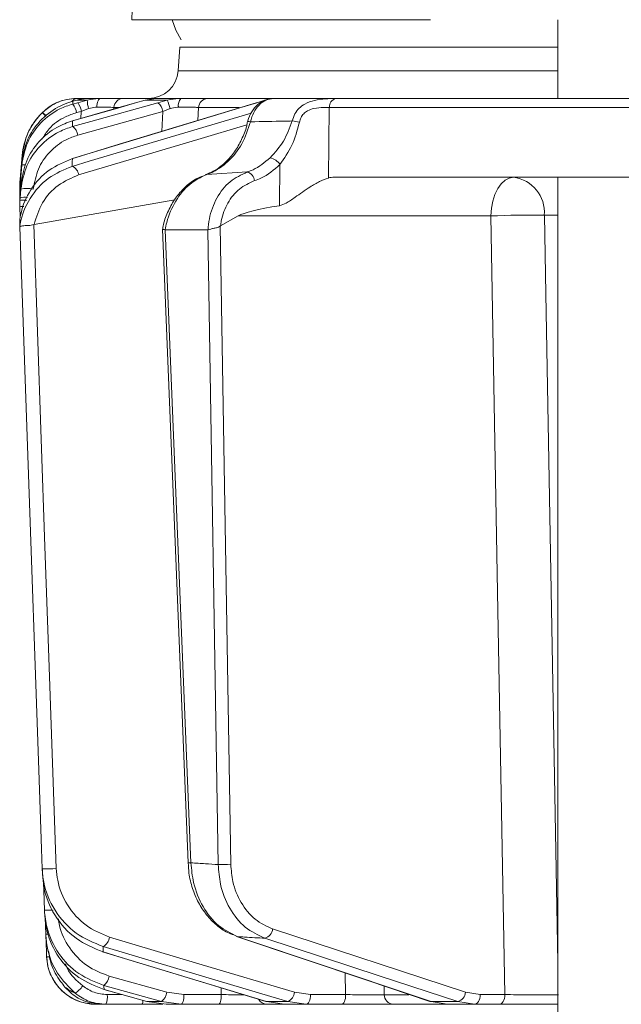
# Model space of a CAD drawing. Extents: x -2150 to 324, y -45 to 2824.
# Drawn here: x -525 to -464, y 2447 to 2547 of the extents above; entities that cross this region are included whole.
import ezdxf

# ---------------------------------------------------------------- set-up
doc = ezdxf.new("R2010")
doc.units = 0
doc.header["$LTSCALE"] = 5

msp = doc.modelspace()

# ---------------------------------------------------------------- linework, layer by layer
at = {"color": 7, "linetype": 'Continuous', "lineweight": 18}
for p, q in [((-513.78, 2546.88), (-513.74, 2547.88)), ((-513.78, 2546.88), (-483.44, 2546.88)), ((-470.52, 2538.88), (-470.52, 2546.88)), ((-509.09, 2541.67), (-508.92, 2544.09)), ((-508.92, 2544.09), (-470.52, 2544.09)), ((-470.52, 2541.67), (-509.09, 2541.67)), ((-519.78, 2538.59), (-520.39, 2538.39)), ((-519.36, 2538.71), (-519.78, 2538.59)), ((-519.78, 2538.31), (-519.29, 2538.45)), ((-518.31, 2538.71), (-519.36, 2538.71)), ((-519.29, 2538.45), (-518.31, 2538.71)), ((-518.26, 2538.88), (-518.15, 2538.88)), ((-518.15, 2538.88), (-516.95, 2538.88)), ((-514.64, 2538.88), (-511.36, 2538.88)), ((-513.43, 2538.42), (-513.4, 2538.43)), ((-512.45, 2538.71), (-513.4, 2538.43)), ((-511.36, 2538.88), (-512.45, 2538.71)), ((-510.19, 2538.71), (-512.45, 2538.71)), ((-511.36, 2538.88), (-508.81, 2538.88)), ((-511.16, 2538.45), (-510.19, 2538.71)), ((-506.08, 2538.88), (-499.52, 2538.88)), ((-501.16, 2538.44), (-501.1, 2538.45)), ((-500.29, 2538.71), (-501.1, 2538.45)), ((-482.69, 2538.88), (-482.66, 2538.88)), ((-522.9, 2537.42), (-522.87, 2537.45)), ((-518.92, 2537.57), (-519.41, 2537.44)), ((-510.64, 2537.57), (-519.29, 2535.15)), ((-518.97, 2536.85), (-518.92, 2537.57)), ((-518.18, 2537.85), (-518.92, 2537.57)), ((-515.62, 2537.97), (-515.63, 2537.8)), ((-515.11, 2537.97), (-515.62, 2537.97)), ((-510.75, 2535.53), (-510.64, 2537.57)), ((-509.91, 2537.85), (-510.64, 2537.57)), ((-507.01, 2537.97), (-507.09, 2536.64)), ((-502.87, 2537.97), (-507.01, 2537.97)), ((-493.73, 2537.96), (-493.82, 2530.8)), ((-519.82, 2536.61), (-519.8, 2536.61)), ((-502.01, 2536.53), (-502.01, 2536.53)), ((-525.14, 2530.67), (-524.93, 2533.08)), ((-524.93, 2533.08), (-525.14, 2530.67)), ((-524.96, 2532.41), (-525.14, 2530.35)), ((-524.93, 2533.08), (-524.93, 2533.08)), ((-519.89, 2532.76), (-519.83, 2532.77)), ((-498.79, 2527.99), (-498.74, 2532.18)), ((-525.14, 2530.16), (-524.97, 2532.1)), ((-502.06, 2531.41), (-506.18, 2531.16)), ((-525.17, 2529.81), (-525.16, 2530.41)), ((-525.16, 2530.41), (-525.14, 2530.67)), ((-525.14, 2530.35), (-525.16, 2530.09)), ((-525.16, 2529.9), (-525.14, 2530.16)), ((-525.13, 2530.68), (-525.14, 2530.67)), ((-525.04, 2530.3), (-525.14, 2529.14)), ((-493.24, 2530.88), (-455.16, 2530.88)), ((-470.52, 2438.88), (-470.52, 2530.88)), ((-525.17, 2530.06), (-525.17, 2530.06)), ((-525.17, 2529.82), (-525.17, 2529.82)), ((-525.16, 2529.76), (-525.17, 2529.81)), ((-525.17, 2529.31), (-525.16, 2529.55)), ((-525.17, 2529.49), (-525.16, 2529.46)), ((-525.15, 2528.99), (-525.17, 2529.31)), ((-525.17, 2529.31), (-525.15, 2529.3)), ((-525.16, 2530.09), (-525.16, 2529.73)), ((-525.16, 2529.55), (-525.16, 2529.9)), ((-525.14, 2529.14), (-525.16, 2528.93)), ((-525.14, 2528.79), (-525.07, 2529.68)), ((-525.17, 2527.93), (-525.16, 2528.17)), ((-525.16, 2528.93), (-525.16, 2528.53)), ((-525.16, 2528.52), (-525.14, 2528.79)), ((-525.16, 2528.17), (-525.16, 2528.52)), ((-523.72, 2526.08), (-509.43, 2528.58)), ((-525.12, 2526.76), (-525.17, 2527.93)), ((-525.18, 2526.43), (-525.18, 2526.43)), ((-504.78, 2525.93), (-502.99, 2526.95)), ((-477.31, 2526.95), (-502.99, 2526.95)), ((-470.52, 2527.02), (-471.88, 2527.02)), ((-525.18, 2525.84), (-525.18, 2525.84)), ((-523.72, 2526.08), (-523.75, 2526.07)), ((-508.08, 2461.24), (-510.68, 2525.61)), ((-510.41, 2525.53), (-510.39, 2525.53)), ((-510.39, 2525.53), (-506.08, 2525.53)), ((-510.39, 2525.53), (-507.79, 2461.24)), ((-506.08, 2525.53), (-506.05, 2525.54)), ((-505.01, 2461.07), (-506.08, 2525.53)), ((-504.78, 2525.93), (-504.81, 2525.91)), ((-504.81, 2525.91), (-503.73, 2461.09)), ((-522.53, 2454), (-522.59, 2455.68)), ((-499.49, 2454.53), (-479.88, 2448.1)), ((-522.52, 2453.6), (-522.44, 2453.23)), ((-522.44, 2451.7), (-522.5, 2453.53)), ((-503.03, 2453.74), (-503.14, 2453.76)), ((-516.7, 2452.19), (-516.76, 2452.19)), ((-516.09, 2449.74), (-510.23, 2448.1)), ((-492.07, 2447.86), (-492.12, 2450.06)), ((-516.61, 2448.39), (-516.64, 2448.39)), ((-504.7, 2447.86), (-504.72, 2448.54)), ((-488.16, 2448.73), (-488.14, 2447.84)), ((-516.29, 2447.86), (-514.77, 2447.86)), ((-512.25, 2447.15), (-512.28, 2447.16)), ((-512.25, 2447.15), (-510.76, 2447.15)), ((-512.25, 2447.15), (-510.29, 2446.88)), ((-508.78, 2446.88), (-510.76, 2447.15)), ((-510.23, 2448.1), (-508.5, 2447.86)), ((-508.5, 2447.86), (-504.7, 2447.86)), ((-500.12, 2447.15), (-500.17, 2447.16)), ((-500.12, 2447.15), (-497.93, 2447.15)), ((-500.12, 2447.15), (-498.29, 2446.88)), ((-496.07, 2446.88), (-497.93, 2447.15)), ((-497.27, 2448.1), (-495.64, 2447.86)), ((-495.64, 2447.86), (-492.07, 2447.86)), ((-488.14, 2447.84), (-485.64, 2447.84)), ((-483.39, 2447.15), (-483.5, 2447.17)), ((-483.39, 2447.15), (-480.67, 2447.15)), ((-483.39, 2447.15), (-481.74, 2446.88)), ((-478.97, 2446.88), (-480.67, 2447.15)), ((-479.88, 2448.1), (-478.4, 2447.86)), ((-478.4, 2447.86), (-475.9, 2447.86)), ((-516.84, 2446.88), (-517.44, 2446.88)), ((-512.77, 2446.88), (-516.42, 2446.88)), ((-508.78, 2446.88), (-510.29, 2446.88)), ((-504.99, 2446.88), (-508.78, 2446.88)), ((-498.29, 2446.88), (-500.08, 2446.88)), ((-496.07, 2446.88), (-498.29, 2446.88)), ((-492.5, 2446.88), (-496.07, 2446.88)), ((-481.74, 2446.88), (-487.26, 2446.88)), ((-478.97, 2446.88), (-481.74, 2446.88)), ((-476.47, 2446.88), (-478.97, 2446.88))]:
    msp.add_line(p, q, dxfattribs=at)
at = {"color": 7, "linetype": 'Continuous', "lineweight": 18, "flags": 128}
for points in [[(-508.76, 2544.85), (-509.33, 2545.8), (-509.68, 2546.88)], [(-519.89, 2532.76), (-515.08, 2534.22), (-501.16, 2538.44)], [(-501.1, 2538.45), (-502.81, 2537.93), (-509.63, 2535.86), (-519.83, 2532.77)], [(-519.82, 2536.61), (-515.35, 2537.88), (-513.43, 2538.42)], [(-519.8, 2536.03), (-517.95, 2536.54), (-511.16, 2538.45)], [(-513.4, 2538.43), (-515.22, 2537.91), (-519.8, 2536.61)], [(-517.35, 2537.99), (-517.33, 2538.17), (-517.3, 2538.34), (-517.26, 2538.49), (-517.21, 2538.63), (-517.16, 2538.73), (-517.09, 2538.81), (-517.02, 2538.86), (-516.95, 2538.88)], [(-467.51, 2538.88), (-463.33, 2538.88), (-457.54, 2538.88)], [(-519.84, 2531.98), (-518.11, 2532.5), (-511.16, 2534.57), (-501.66, 2537.4)], [(-458.24, 2537.97), (-467.14, 2537.97), (-493.73, 2537.96)], [(-502.1, 2536.2), (-507.09, 2534.72), (-519.2, 2531.11)], [(-525.14, 2530.67), (-524.97, 2532.65), (-524.93, 2533.07)], [(-525.06, 2530.19), (-525.12, 2530.18), (-525.14, 2530.16)], [(-475.02, 2530.88), (-475.46, 2530.8), (-475.88, 2530.58), (-476.28, 2530.22), (-476.62, 2529.73), (-476.91, 2529.14), (-477.12, 2528.46), (-477.26, 2527.72), (-477.31, 2526.95)], [(-475.9, 2447.86), (-476.63, 2488.75), (-477.31, 2526.95)], [(-471.88, 2527.02), (-471.74, 2519.02), (-471.16, 2487.05), (-470.52, 2451.11)], [(-522.89, 2460.65), (-522.96, 2462.65), (-523.24, 2470.64), (-524.36, 2502.6), (-525.18, 2525.84)], [(-523.75, 2526.07), (-522.61, 2493.37), (-522.21, 2482.1), (-521.46, 2460.67)], [(-522.67, 2456.44), (-522.74, 2458.44), (-522.76, 2459.18)], [(-516.05, 2453.69), (-506.66, 2450.9), (-497.27, 2448.1)], [(-483.5, 2447.17), (-489.83, 2449.29), (-503.14, 2453.76)], [(-503.03, 2453.74), (-501.49, 2453.23), (-495.32, 2451.16), (-483.39, 2447.15)], [(-480.67, 2447.15), (-482.24, 2447.67), (-488.56, 2449.74), (-500.27, 2453.58)], [(-500.17, 2447.16), (-505.84, 2448.88), (-516.76, 2452.19)], [(-497.93, 2447.15), (-499.67, 2447.67), (-506.62, 2449.74), (-516.71, 2452.74)], [(-516.7, 2452.19), (-514.99, 2451.67), (-508.17, 2449.6), (-500.12, 2447.15)], [(-512.28, 2447.16), (-514.19, 2447.7), (-516.64, 2448.39)], [(-510.76, 2447.15), (-512.61, 2447.67), (-516.62, 2448.79)], [(-516.61, 2448.39), (-514.79, 2447.87), (-512.25, 2447.15)], [(-508.78, 2446.88), (-508.73, 2446.9), (-508.68, 2446.95), (-508.63, 2447.04), (-508.58, 2447.17), (-508.55, 2447.31), (-508.52, 2447.48), (-508.5, 2447.67), (-508.5, 2447.86)], [(-504.99, 2446.88), (-504.93, 2446.9), (-504.88, 2446.95), (-504.83, 2447.04), (-504.79, 2447.17), (-504.75, 2447.31), (-504.73, 2447.48), (-504.71, 2447.67), (-504.7, 2447.86)], [(-496.07, 2446.88), (-495.99, 2446.9), (-495.91, 2446.95), (-495.83, 2447.04), (-495.77, 2447.17), (-495.71, 2447.31), (-495.67, 2447.48), (-495.65, 2447.67), (-495.64, 2447.86)], [(-492.5, 2446.88), (-492.42, 2446.9), (-492.33, 2446.95), (-492.26, 2447.04), (-492.2, 2447.17), (-492.14, 2447.31), (-492.1, 2447.48), (-492.08, 2447.67), (-492.07, 2447.86)], [(-478.97, 2446.88), (-478.86, 2446.9), (-478.76, 2446.95), (-478.66, 2447.04), (-478.57, 2447.17), (-478.5, 2447.31), (-478.45, 2447.48), (-478.41, 2447.67), (-478.4, 2447.86)], [(-475.9, 2447.86), (-475.91, 2447.67), (-475.94, 2447.48), (-476, 2447.31), (-476.07, 2447.17), (-476.16, 2447.04), (-476.25, 2446.95), (-476.36, 2446.9), (-476.47, 2446.88)]]:
    msp.add_lwpolyline(points, dxfattribs=at)
at = {"color": 7, "linetype": 'Continuous', "lineweight": 18}
for centre, radius, start, end in [((-512.08, 2541.88), 3, 270, 356), ((-519.38, 2533.88), 5, 90, 135.3248), ((-519.32, 2538.21), 0.667, 93.5093, 148.7907), ((-521.4, 2537.11), 2.02, 9.2282, 36.5848), ((-520.91, 2537.25), 2.02, 9.2286, 36.584), ((-515.82, 2538.64), 2.49, 178.4979, 198.657), ((-514.63, 2537.89), 0.989, 90.4722, 175.5814), ((-511.9, 2537.42), 1.27, 6.6807, 54.0219), ((-514.59, 2536.82), 4.79, 12.3225, 23.1603), ((-508.02, 2538.18), 1.05, 138.2729, 190.0826), ((-506.05, 2537.91), 0.965, 91.6281, 176.9189), ((-492.83, 2538.01), 0.895, 106.0098, 183.1708), ((-517.96, 2532.47), 7, 135.3248, 175), ((-524.94, 2534.75), 3.37, 43.4003, 52.5764), ((-525, 2534.73), 3.45, 42.9841, 52), ((-501.91, 2535.94), 0.599, 73.0173, 100.0579), ((-498.19, 2530.28), 6.35, 76.9754, 83.7468), ((-520.54, 2535), 1.27, 6.6718, 54.0417), ((-524.69, 2531.31), 0.841, 82.1827, 109.9732), ((-500.11, 2531.22), 1.68, 34.9737, 77.2676), ((-520.29, 2530.98), 1.11, 6.7625, 65.8396), ((-502.39, 2530.38), 1.08, 8.0476, 72.245), ((-475.49, 2527.3), 3.61, 355.5823, 82.5324), ((-524.43, 2526.66), 3.08, 78.1361, 101.8639), ((-524.67, 2527.17), 1.69, 80.2927, 106.3791), ((-524.91, 2530.3), 2.39, 263.9084, 273.5107), ((-473.36, 2430.71), 96.32, 89.1234, 92.3508), ((-508.02, 2465.62), 4.38, 269.1693, 272.9969), ((-522.31, 2471.49), 10.86, 266.9163, 274.4794), ((-504.73, 2487.04), 25.96, 269.3689, 272.1933), ((-522.25, 2465.9), 9.47, 267.4982, 272.75), ((-500.58, 2454.64), 1.1, 286.692, 354.359), ((-522.36, 2455.99), 2, 264.9258, 272.5517), ((-517.21, 2453.8), 1.16, 295.2464, 354.8856), ((-517.44, 2451.88), 5, 182, 270), ((-522.27, 2455.03), 3.33, 267.1155, 272.4198), ((-517.44, 2449.88), 1.36, 307.1679, 354.2651), ((-521.1, 2450.3), 2.79, 303.9332, 326.1632), ((-518.22, 2447.62), 1.95, 337.5286, 7.0259), ((-513.33, 2447.24), 0.667, 327.456, 1.7016), ((-511.59, 2448.24), 1.36, 307.1801, 354.2595), ((-500.07, 2447.81), 0.934, 208.9508, 269.2056), ((-498.43, 2448.2), 1.16, 295.2888, 354.8701), ((-487.2, 2447.82), 0.939, 178.2837, 266.1315), ((-480.98, 2448.21), 1.1, 286.7303, 354.3484)]:
    msp.add_arc(centre, radius, start, end, dxfattribs=at)
at = {"color": 7, "linetype": 'Continuous', "lineweight": 18, "extrusion": (0, 0, -1)}
for centre, major_axis, ratio, start_param, end_param in [((-493.53, 2526.88), (0.59, 3.98), 0.710399, 5.978106, 6.177991), ((-434.08, 2526.88), (-69.27, -0.34), 0.057534, 0.102218, 0.365133)]:
    msp.add_ellipse(centre, major_axis=major_axis, ratio=ratio, start_param=start_param, end_param=end_param, dxfattribs=at)
at = {"color": 7, "linetype": 'Continuous', "lineweight": 18}
for points, knots in [([(-524.97, 2532.1), (-524.82, 2532.9), (-524.53, 2534.48), (-523.11, 2536.48), (-521.44, 2537.76), (-520.23, 2538.17), (-519.78, 2538.31)], [0, 0, 0, 0, 0.278182, 0.556075, 0.835764, 1, 1, 1, 1]), ([(-520.39, 2538.39), (-520.7, 2538.26), (-521.71, 2537.84), (-523.2, 2536.65), (-524.54, 2534.7), (-524.82, 2533.18), (-524.96, 2532.41)], [0, 0, 0, 0, 0.126088, 0.418013, 0.708896, 1, 1, 1, 1]), ([(-522.87, 2537.45), (-522.53, 2537.73), (-521.86, 2538.3), (-520.7, 2538.74), (-519.86, 2538.87), (-519.46, 2538.88), (-519.36, 2538.88)], [0, 0, 0, 0, 0.317715, 0.631931, 0.906453, 1, 1, 1, 1]), ([(-519.78, 2538.59), (-519.78, 2538.54), (-519.78, 2538.45), (-519.78, 2538.35), (-519.78, 2538.31)], [0, 0, 0, 0, 0.626739, 1, 1, 1, 1]), ([(-518.15, 2538.88), (-518.48, 2538.86), (-518.87, 2538.84), (-519.29, 2538.73), (-519.36, 2538.71)], [0, 0, 0, 0, 0.8399599, 1, 1, 1, 1]), ([(-519.36, 2538.88), (-519.08, 2538.88), (-518.53, 2538.88), (-518.29, 2538.88), (-518.26, 2538.88), (-518.26, 2538.88)], [0, 0, 0, 0, 0.461507, 0.922961, 1, 1, 1, 1]), ([(-518.31, 2538.71), (-517.92, 2538.79), (-517.46, 2538.88), (-517.02, 2538.88), (-516.95, 2538.88)], [0, 0, 0, 0, 0.846164, 1, 1, 1, 1]), ([(-516.95, 2538.88), (-516.56, 2538.88), (-515.78, 2538.88), (-514.98, 2538.88), (-514.75, 2538.88), (-514.64, 2538.88)], [0, 0, 0, 0, 0.347885, 0.695762, 1, 1, 1, 1]), ([(-510.19, 2538.71), (-509.8, 2538.79), (-509.34, 2538.88), (-508.88, 2538.88), (-508.81, 2538.88)], [0, 0, 0, 0, 0.846164, 1, 1, 1, 1]), ([(-508.81, 2538.88), (-508.39, 2538.88), (-507.55, 2538.88), (-506.6, 2538.88), (-506.24, 2538.88), (-506.08, 2538.88)], [0, 0, 0, 0, 0.347885, 0.695762, 1, 1, 1, 1]), ([(-502.01, 2536.52), (-502, 2536.56), (-501.94, 2536.91), (-501.64, 2537.56), (-501.04, 2538.29), (-500.29, 2538.73), (-499.72, 2538.92), (-499.43, 2538.87), (-499.4, 2538.87)], [0, 0, 0, 0, 0.02473, 0.27396, 0.529193, 0.756531, 0.977708, 1, 1, 1, 1]), ([(-499.4, 2538.88), (-499.66, 2538.85), (-500.18, 2538.78), (-500.89, 2538.25), (-501.45, 2537.49), (-501.64, 2536.84), (-501.73, 2536.51)], [0, 0, 0, 0, 0.250008, 0.500674, 0.750156, 1, 1, 1, 1]), ([(-499.4, 2538.88), (-498.88, 2538.88), (-497.71, 2538.88), (-495.87, 2538.88), (-493.22, 2538.88), (-488.58, 2538.88), (-480.7, 2538.88), (-469.91, 2538.88), (-461.78, 2538.88), (-457.54, 2538.88)], [0, 0, 0, 0, 0.036735, 0.084261, 0.131788, 0.226841, 0.416947, 0.696298, 1, 1, 1, 1]), ([(-497.5, 2536.59), (-497.42, 2536.83), (-497.28, 2537.32), (-496.81, 2537.9), (-496.14, 2538.4), (-495.2, 2538.74), (-494.38, 2538.83), (-493.66, 2538.87), (-493.33, 2538.87), (-493.08, 2538.87)], [0, 0, 0, 0, 0.13604, 0.266124, 0.392422, 0.577374, 0.779705, 0.827438, 1, 1, 1, 1]), ([(-493.08, 2538.87), (-492.61, 2538.87), (-490.25, 2538.87), (-481.72, 2538.88), (-473.67, 2538.88), (-467.51, 2538.88)], [0, 0, 0, 0, 0.055404, 0.277018, 1, 1, 1, 1]), ([(-524.93, 2533.07), (-524.79, 2533.85), (-524.52, 2535.29), (-523.6, 2536.69), (-523.02, 2537.3), (-522.9, 2537.42)], [0, 0, 0, 0, 0.48125, 0.894517, 1, 1, 1, 1]), ([(-522.9, 2537.42), (-522.9, 2537.42), (-522.93, 2537.4), (-522.93, 2537.4), (-522.94, 2537.39)], [0, 0, 0, 0, 0.319851, 1, 1, 1, 1]), ([(-519.41, 2537.44), (-519.79, 2537.31), (-520.82, 2536.95), (-522.11, 2536.05), (-522.69, 2535.1), (-522.91, 2534.73)], [0, 0, 0, 0, 0.266153, 0.719731, 1, 1, 1, 1]), ([(-517.35, 2537.99), (-517.39, 2537.99), (-517.66, 2537.99), (-517.94, 2537.91), (-518.18, 2537.85)], [0, 0, 0, 0, 0.155649, 1, 1, 1, 1]), ([(-515.62, 2537.97), (-515.7, 2537.97), (-515.87, 2537.99), (-516.47, 2538), (-517.05, 2538), (-517.35, 2537.99)], [0, 0, 0, 0, 0.304562, 0.652351, 1, 1, 1, 1]), ([(-509.06, 2537.99), (-509.1, 2537.99), (-509.38, 2537.99), (-509.67, 2537.91), (-509.91, 2537.85)], [0, 0, 0, 0, 0.155649, 1, 1, 1, 1]), ([(-507.01, 2537.97), (-507.14, 2537.97), (-507.4, 2537.99), (-508.12, 2538), (-508.74, 2538), (-509.06, 2537.99)], [0, 0, 0, 0, 0.304562, 0.652351, 1, 1, 1, 1]), ([(-493.73, 2537.96), (-493.92, 2537.96), (-494.38, 2537.97), (-495.17, 2537.92), (-495.89, 2537.68), (-496.34, 2537.34), (-496.63, 2536.94), (-496.72, 2536.62), (-496.76, 2536.46)], [0, 0, 0, 0, 0.19501, 0.459528, 0.637653, 0.753823, 0.873104, 1, 1, 1, 1]), ([(-519.8, 2536.61), (-520.34, 2536.42), (-521.62, 2535.96), (-523.28, 2534.57), (-524.61, 2532.61), (-524.9, 2531.07), (-525.04, 2530.3)], [0, 0, 0, 0, 0.2038, 0.475346, 0.736792, 1, 1, 1, 1]), ([(-519.8, 2536.61), (-519.8, 2536.59), (-519.8, 2536.45), (-519.8, 2536.26), (-519.8, 2536.08), (-519.8, 2536.03)], [0, 0, 0, 0, 0.109585, 0.735475, 1, 1, 1, 1]), ([(-506.29, 2531.15), (-505.94, 2531.29), (-505.23, 2531.58), (-504.23, 2532.39), (-503.33, 2533.43), (-502.62, 2534.68), (-502.18, 2535.74), (-502.06, 2536.38), (-502.04, 2536.53)], [0, 0, 0, 0, 0.18296, 0.374663, 0.565955, 0.754125, 0.942758, 1, 1, 1, 1]), ([(-501.73, 2536.51), (-501.99, 2535.74), (-502.5, 2534.2), (-503.97, 2532.38), (-505.29, 2531.48), (-506.05, 2531.21), (-506.18, 2531.16)], [0, 0, 0, 0, 0.311797, 0.623718, 0.936923, 1, 1, 1, 1]), ([(-501.73, 2536.51), (-500.58, 2536.53), (-499.17, 2536.56), (-497.76, 2536.58), (-497.5, 2536.59)], [0, 0, 0, 0, 0.816836, 1, 1, 1, 1]), ([(-499.74, 2532.85), (-499.25, 2533.39), (-498.28, 2534.45), (-497.76, 2535.88), (-497.5, 2536.59)], [0, 0, 0, 0, 0.505124, 1, 1, 1, 1]), ([(-496.76, 2536.46), (-496.98, 2535.66), (-497.41, 2534.08), (-498.3, 2532.81), (-498.74, 2532.18)], [0, 0, 0, 0, 0.507154, 1, 1, 1, 1]), ([(-525.07, 2529.68), (-524.91, 2530.48), (-524.61, 2532.09), (-523.19, 2534.12), (-521.5, 2535.44), (-520.27, 2535.87), (-519.8, 2536.03)], [0, 0, 0, 0, 0.274426, 0.547334, 0.829904, 1, 1, 1, 1]), ([(-519.29, 2535.15), (-519.68, 2535.01), (-520.75, 2534.64), (-522.19, 2533.5), (-523.41, 2531.75), (-523.67, 2530.37), (-523.8, 2529.68)], [0, 0, 0, 0, 0.170392, 0.453599, 0.726595, 1, 1, 1, 1]), ([(-519.83, 2532.77), (-520.64, 2532.44), (-522.28, 2531.77), (-524.13, 2529.75), (-524.98, 2527.81), (-525.14, 2526.69), (-525.18, 2526.43)], [0, 0, 0, 0, 0.310852, 0.625964, 0.910975, 1, 1, 1, 1]), ([(-524.97, 2532.1), (-524.97, 2532.16), (-524.97, 2532.27), (-524.96, 2532.37), (-524.96, 2532.41)], [0, 0, 0, 0, 0.517223, 1, 1, 1, 1]), ([(-524.93, 2533.07), (-524.93, 2533.07), (-524.93, 2533.07), (-524.93, 2533.08), (-524.93, 2533.08), (-524.93, 2533.08)], [0, 0, 0, 0, 0.000547, 0.456907, 1, 1, 1, 1]), ([(-519.83, 2532.77), (-519.83, 2532.7), (-519.84, 2532.48), (-519.84, 2532.22), (-519.84, 2532.03), (-519.84, 2531.98)], [0, 0, 0, 0, 0.270136, 0.846983, 1, 1, 1, 1]), ([(-502.06, 2531.41), (-501.86, 2531.48), (-501.01, 2531.78), (-500.3, 2532.39), (-499.74, 2532.85)], [0, 0, 0, 0, 0.229941, 1, 1, 1, 1]), ([(-498.74, 2532.18), (-499.35, 2531.64), (-500.15, 2530.95), (-501.1, 2530.61), (-501.32, 2530.53)], [0, 0, 0, 0, 0.770359, 1, 1, 1, 1]), ([(-525.18, 2525.84), (-525.16, 2525.94), (-525, 2526.96), (-524.24, 2528.83), (-522.36, 2530.95), (-520.68, 2531.64), (-519.84, 2531.98)], [0, 0, 0, 0, 0.033599, 0.350609, 0.675893, 1, 1, 1, 1]), ([(-506.18, 2531.16), (-506.78, 2530.87), (-507.97, 2530.29), (-509.39, 2528.53), (-510.14, 2526.83), (-510.36, 2525.79), (-510.41, 2525.53)], [0, 0, 0, 0, 0.300271, 0.600271, 0.901959, 1, 1, 1, 1]), ([(-506.05, 2525.54), (-506.01, 2525.91), (-505.9, 2527.05), (-505.23, 2528.83), (-503.89, 2530.56), (-502.67, 2531.13), (-502.06, 2531.41)], [0, 0, 0, 0, 0.137071, 0.421558, 0.711236, 1, 1, 1, 1]), ([(-525.14, 2530.67), (-525.14, 2530.67), (-525.14, 2530.67), (-525.14, 2530.67), (-525.14, 2530.67), (-525.14, 2530.67)], [0, 0, 0, 0, 0.507388, 0.930961, 1, 1, 1, 1]), ([(-525.14, 2530.35), (-525.14, 2530.32), (-525.14, 2530.26), (-525.14, 2530.2), (-525.14, 2530.16)], [0, 0, 0, 0, 0.52251, 1, 1, 1, 1]), ([(-525.07, 2529.68), (-525.06, 2529.8), (-525.05, 2530.01), (-525.05, 2530.21), (-525.04, 2530.3)], [0, 0, 0, 0, 0.565534, 1, 1, 1, 1]), ([(-519.2, 2531.11), (-519.91, 2530.8), (-521.34, 2530.2), (-522.99, 2528.39), (-523.48, 2526.84), (-523.72, 2526.08)], [0, 0, 0, 0, 0.338986, 0.6782226, 1, 1, 1, 1]), ([(-510.65, 2525.61), (-510.62, 2525.82), (-510.49, 2526.54), (-510.02, 2527.67), (-509.28, 2528.93), (-508.31, 2529.98), (-507.39, 2530.69), (-506.77, 2530.92), (-506.56, 2530.99)], [0, 0, 0, 0, 0.087836, 0.289698, 0.491889, 0.694966, 0.899243, 1, 1, 1, 1]), ([(-501.32, 2530.53), (-501.86, 2530.29), (-502.93, 2529.8), (-504.11, 2528.32), (-504.64, 2526.93), (-504.75, 2526.1), (-504.78, 2525.93)], [0, 0, 0, 0, 0.308866, 0.61798, 0.921002, 1, 1, 1, 1]), ([(-493.82, 2530.8), (-494.11, 2530.69), (-494.7, 2530.48), (-495.89, 2529.77), (-497.03, 2528.98), (-498.03, 2528.24), (-498.57, 2528.06), (-498.79, 2527.99)], [0, 0, 0, 0, 0.191375, 0.381195, 0.682941, 0.868537, 1, 1, 1, 1]), ([(-525.17, 2529.55), (-525.17, 2529.56), (-525.17, 2529.63), (-525.17, 2529.68), (-525.17, 2529.73)], [0, 0, 0, 0, 0.107872, 1, 1, 1, 1]), ([(-525.16, 2529.9), (-525.16, 2529.9), (-525.16, 2529.91), (-525.15, 2529.91), (-525.09, 2529.91), (-525.08, 2529.91)], [0, 0, 0, 0, 0.054099, 0.846495, 1, 1, 1, 1]), ([(-525.14, 2529.14), (-525.14, 2529.08), (-525.14, 2528.97), (-525.14, 2528.84), (-525.14, 2528.79)], [0, 0, 0, 0, 0.548433, 1, 1, 1, 1]), ([(-525.17, 2528.17), (-525.17, 2528.19), (-525.17, 2528.31), (-525.17, 2528.43), (-525.17, 2528.53)], [0, 0, 0, 0, 0.0961426, 1, 1, 1, 1]), ([(-525.17, 2527.93), (-525.17, 2527.99), (-525.17, 2528.11), (-525.17, 2528.22), (-525.17, 2528.29)], [0, 0, 0, 0, 0.458806, 1, 1, 1, 1]), ([(-525.16, 2528.52), (-525.16, 2528.52), (-525.16, 2528.52), (-525.15, 2528.53), (-525.06, 2528.54), (-524.85, 2528.54), (-524.65, 2528.54), (-524.52, 2528.53), (-524.5, 2528.53)], [0, 0, 0, 0, 0.017288, 0.124911, 0.402019, 0.67883, 0.955366, 1, 1, 1, 1]), ([(-525.18, 2525.84), (-525.18, 2525.9), (-525.18, 2526.05), (-525.18, 2526.24), (-525.18, 2526.37), (-525.18, 2526.43)], [0, 0, 0, 0, 0.304018, 0.694748, 1, 1, 1, 1]), ([(-525.18, 2525.84), (-525.17, 2525.85), (-525.17, 2525.87), (-525.1, 2525.91), (-524.9, 2525.94), (-524.63, 2525.96), (-524.32, 2525.98), (-524.01, 2525.99), (-523.84, 2526.04), (-523.75, 2526.07)], [0, 0, 0, 0, 0.031735, 0.201815, 0.371676, 0.542173, 0.710313, 0.854124, 1, 1, 1, 1]), ([(-510.67, 2525.61), (-510.68, 2525.61), (-510.69, 2525.6), (-510.61, 2525.58), (-510.48, 2525.55), (-510.41, 2525.53)], [0, 0, 0, 0, 0.154014, 0.577026, 1, 1, 1, 1]), ([(-506.05, 2525.54), (-505.96, 2525.57), (-505.77, 2525.62), (-505.43, 2525.69), (-505.11, 2525.76), (-504.91, 2525.84), (-504.83, 2525.9), (-504.81, 2525.91)], [0, 0, 0, 0, 0.2500151, 0.5000132, 0.7498918, 0.9426992, 1, 1, 1, 1]), ([(-503.45, 2453.92), (-503.66, 2453.99), (-504.28, 2454.22), (-505.23, 2454.91), (-506.23, 2455.94), (-507.06, 2457.2), (-507.66, 2458.64), (-508, 2460.01), (-508.04, 2460.89), (-508.05, 2461.24)], [0, 0, 0, 0, 0.078141, 0.23816, 0.400311, 0.564045, 0.727971, 0.893664, 1, 1, 1, 1]), ([(-507.79, 2461.24), (-507.29, 2461.21), (-506.37, 2461.15), (-505.45, 2461.1), (-505.01, 2461.07)], [0, 0, 0, 0, 0.53345, 1, 1, 1, 1]), ([(-507.79, 2461.24), (-507.72, 2460.56), (-507.57, 2458.98), (-506.63, 2456.71), (-505.07, 2454.72), (-503.71, 2454.07), (-503.03, 2453.74)], [0, 0, 0, 0, 0.1986929, 0.4654739, 0.732782, 1, 1, 1, 1]), ([(-516.71, 2452.74), (-517.66, 2453.13), (-519.56, 2453.91), (-521.69, 2456.28), (-522.73, 2458.7), (-522.86, 2460.19), (-522.89, 2460.65)], [0, 0, 0, 0, 0.295667, 0.593229, 0.875504, 1, 1, 1, 1]), ([(-522.86, 2460.08), (-522.87, 2460.16), (-522.88, 2460.35), (-522.89, 2460.54), (-522.89, 2460.65)], [0, 0, 0, 0, 0.43235, 1, 1, 1, 1]), ([(-521.46, 2460.67), (-521.43, 2460.26), (-521.31, 2458.95), (-520.4, 2456.82), (-518.54, 2454.73), (-516.88, 2454.04), (-516.05, 2453.69)], [0, 0, 0, 0, 0.122974, 0.40363, 0.702077, 1, 1, 1, 1]), ([(-500.27, 2453.58), (-500.96, 2453.9), (-502.35, 2454.55), (-503.92, 2456.55), (-504.85, 2458.82), (-504.96, 2460.4), (-505.01, 2461.07)], [0, 0, 0, 0, 0.267945, 0.536241, 0.802348, 1, 1, 1, 1]), ([(-503.73, 2461.09), (-503.69, 2460.5), (-503.58, 2459.11), (-502.75, 2457.13), (-501.34, 2455.38), (-500.1, 2454.81), (-499.49, 2454.53)], [0, 0, 0, 0, 0.197338, 0.463247, 0.731669, 1, 1, 1, 1]), ([(-522.86, 2460.08), (-522.83, 2459.65), (-522.71, 2458.19), (-521.7, 2455.77), (-519.56, 2453.37), (-517.65, 2452.58), (-516.7, 2452.19)], [0, 0, 0, 0, 0.116516, 0.395947, 0.699444, 1, 1, 1, 1]), ([(-516.62, 2448.79), (-517.51, 2449.14), (-519.29, 2449.83), (-521.31, 2451.95), (-522.44, 2454.27), (-522.6, 2455.84), (-522.67, 2456.44)], [0, 0, 0, 0, 0.276765, 0.554188, 0.827111, 1, 1, 1, 1]), ([(-522.64, 2456.02), (-522.65, 2456.08), (-522.65, 2456.22), (-522.66, 2456.36), (-522.67, 2456.44), (-522.67, 2456.44)], [0, 0, 0, 0, 0.433907, 0.98946, 1, 1, 1, 1]), ([(-522.64, 2456.02), (-522.58, 2455.43), (-522.43, 2453.89), (-521.31, 2451.56), (-519.28, 2449.43), (-517.5, 2448.74), (-516.61, 2448.39)], [0, 0, 0, 0, 0.168939, 0.440457, 0.720862, 1, 1, 1, 1]), ([(-521.25, 2455.56), (-521.22, 2455.33), (-521.09, 2454.27), (-520.18, 2452.52), (-518.43, 2450.65), (-516.87, 2450.04), (-516.09, 2449.74)], [0, 0, 0, 0, 0.0822185, 0.3841612, 0.6921705, 1, 1, 1, 1]), ([(-519.54, 2447.99), (-520.19, 2448.64), (-521.49, 2449.93), (-522.37, 2452.14), (-522.49, 2453.52), (-522.53, 2454)], [0, 0, 0, 0, 0.3967572, 0.7939631, 1, 1, 1, 1]), ([(-522.52, 2453.6), (-522.52, 2453.67), (-522.53, 2453.81), (-522.53, 2453.93), (-522.53, 2454)], [0, 0, 0, 0, 0.481712, 1, 1, 1, 1]), ([(-500.27, 2453.58), (-500.96, 2453.62), (-501.88, 2453.67), (-502.8, 2453.73), (-503.03, 2453.74)], [0, 0, 0, 0, 0.74864, 1, 1, 1, 1]), ([(-522.25, 2452.31), (-522.18, 2451.85), (-522.01, 2450.73), (-521.29, 2449.52), (-520.73, 2448.81), (-520.58, 2448.63)], [0, 0, 0, 0, 0.338387, 0.823413, 1, 1, 1, 1]), ([(-516.71, 2452.74), (-516.71, 2452.68), (-516.7, 2452.5), (-516.7, 2452.31), (-516.7, 2452.19), (-516.7, 2452.19)], [0, 0, 0, 0, 0.362067, 0.948584, 1, 1, 1, 1]), ([(-517.44, 2446.88), (-518, 2446.93), (-519.13, 2447.04), (-520.63, 2447.91), (-521.76, 2449.18), (-522.33, 2450.53), (-522.41, 2451.39), (-522.44, 2451.7)], [0, 0, 0, 0, 0.219557, 0.439128, 0.658642, 0.878109, 1, 1, 1, 1]), ([(-520.54, 2451), (-520.48, 2450.85), (-520.15, 2449.94), (-519.4, 2449.29), (-518.78, 2448.75)], [0, 0, 0, 0, 0.168281, 1, 1, 1, 1]), ([(-520.58, 2448.63), (-520.43, 2448.52), (-520.12, 2448.3), (-519.74, 2448.1), (-519.54, 2447.99)], [0, 0, 0, 0, 0.471709, 1, 1, 1, 1]), ([(-520.58, 2448.63), (-520.37, 2448.4), (-519.77, 2447.78), (-518.49, 2447.05), (-517.37, 2446.94), (-516.81, 2446.88)], [0, 0, 0, 0, 0.213694, 0.607005, 1, 1, 1, 1]), ([(-518.78, 2448.75), (-518.41, 2448.5), (-517.65, 2447.98), (-516.75, 2447.9), (-516.29, 2447.86)], [0, 0, 0, 0, 0.496937, 1, 1, 1, 1]), ([(-516.62, 2448.79), (-516.62, 2448.78), (-516.62, 2448.67), (-516.62, 2448.53), (-516.61, 2448.41), (-516.61, 2448.39)], [0, 0, 0, 0, 0.090389, 0.808674, 1, 1, 1, 1]), ([(-516.42, 2446.88), (-517, 2446.93), (-518.13, 2447.03), (-519.07, 2447.67), (-519.54, 2447.99)], [0, 0, 0, 0, 0.503064, 1, 1, 1, 1]), ([(-504.7, 2447.86), (-504.54, 2447.86), (-504.05, 2447.85), (-503.24, 2447.85), (-502.68, 2447.84), (-502.42, 2447.84)], [0, 0, 0, 0, 0.211654, 0.639894, 1, 1, 1, 1]), ([(-492.07, 2447.86), (-491.91, 2447.86), (-491.45, 2447.85), (-490.59, 2447.85), (-489.6, 2447.84), (-488.71, 2447.84), (-488.33, 2447.84), (-488.14, 2447.84)], [0, 0, 0, 0, 0.11001, 0.332593, 0.555062, 0.777528, 1, 1, 1, 1]), ([(-475.9, 2447.86), (-475.71, 2447.86), (-475.14, 2447.85), (-474.03, 2447.85), (-472.67, 2447.84), (-471.39, 2447.84), (-470.77, 2447.84), (-470.46, 2447.84)], [0, 0, 0, 0, 0.110997, 0.333322, 0.555545, 0.777771, 1, 1, 1, 1]), ([(-516.42, 2446.88), (-516.49, 2446.88), (-516.64, 2446.88), (-516.75, 2446.88), (-516.81, 2446.88)], [0, 0, 0, 0, 0.482704, 1, 1, 1, 1]), ([(-510.64, 2446.88), (-510.69, 2446.88), (-511.12, 2446.88), (-511.89, 2446.88), (-512.55, 2446.88), (-512.77, 2446.88)], [0, 0, 0, 0, 0.079505, 0.695562, 1, 1, 1, 1]), ([(-500.08, 2446.88), (-500.27, 2446.88), (-500.66, 2446.88), (-501.72, 2446.88), (-502.98, 2446.88), (-504.12, 2446.88), (-504.77, 2446.88), (-504.99, 2446.88)], [0, 0, 0, 0, 0.222494, 0.444989, 0.667467, 0.890021, 1, 1, 1, 1]), ([(-487.26, 2446.88), (-487.52, 2446.88), (-488.03, 2446.88), (-489.21, 2446.88), (-490.54, 2446.88), (-491.68, 2446.88), (-492.29, 2446.88), (-492.5, 2446.88)], [0, 0, 0, 0, 0.222494, 0.4449893, 0.6674672, 0.8900204, 1, 1, 1, 1]), ([(-470.52, 2446.88), (-470.64, 2446.88), (-471.17, 2446.88), (-472.45, 2446.88), (-474.13, 2446.88), (-475.52, 2446.88), (-476.23, 2446.88), (-476.47, 2446.88)], [0, 0, 0, 0, 0.083468, 0.345371, 0.607253, 0.869223, 1, 1, 1, 1])]:
    msp.add_open_spline(points, degree=3, knots=knots, dxfattribs=at)

doc.saveas('drawing.dxf')
